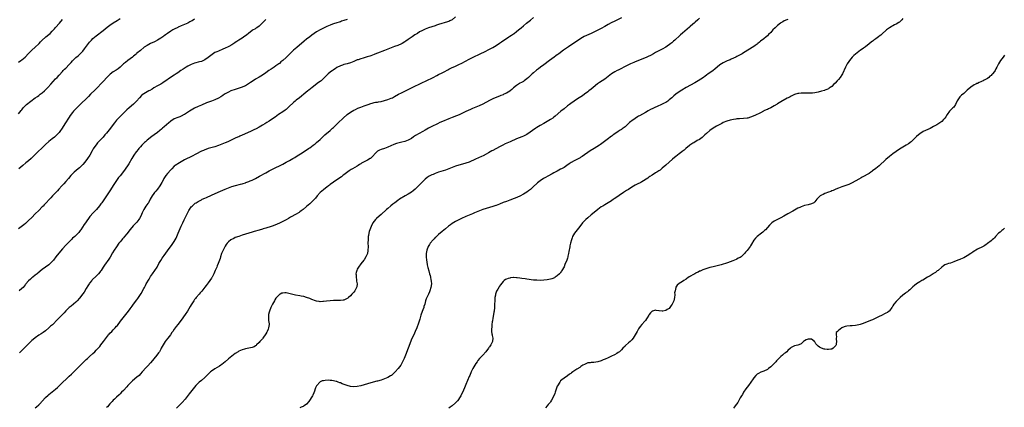
# Model space of a CAD drawing. Units: inches. Extents: x 2511000 to 2514000, y 1548000 to 1551000.
# Drawn here: x 2511342 to 2511923, y 1550386 to 1550615 of the extents above; entities that cross this region are included whole.
import ezdxf

# ---------------------------------------------------------------- set-up
doc = ezdxf.new("R2010")
doc.units = ezdxf.units.IN
doc.header["$MEASUREMENT"] = 0
doc.layers.add('LD25111548_10ft', color=62, linetype='Continuous')

msp = doc.modelspace()

# ---------------------------------------------------------------- linework, layer by layer
at = {"layer": 'LD25111548_10ft'}
for points, elevation in [([(2511341, 1550559.57), (2511342.6, 1550561.4), (2511343, 1550561.87), (2511343.89, 1550563), (2511345.87, 1550565), (2511346.49, 1550565.51), (2511347.62, 1550566.38), (2511348.41, 1550567), (2511351, 1550568.92), (2511352.21, 1550569.79), (2511353, 1550570.39), (2511353.37, 1550570.63), (2511353.86, 1550571), (2511355, 1550571.88), (2511356.37, 1550573), (2511356.7, 1550573.3), (2511357, 1550573.59), (2511358.38, 1550575), (2511360.17, 1550577), (2511361.5, 1550578.5), (2511363, 1550580.16), (2511363.8, 1550581), (2511365, 1550582.29), (2511367, 1550584.5), (2511367.43, 1550585), (2511368.2, 1550585.8), (2511369, 1550586.54), (2511371, 1550588.53), (2511371.46, 1550589), (2511372.2, 1550589.8), (2511373, 1550590.7), (2511375, 1550592.76), (2511376.21, 1550593.79), (2511377, 1550594.53), (2511377.26, 1550594.74), (2511379, 1550596.54), (2511380.08, 1550597.92), (2511382.34, 1550601), (2511383, 1550601.8), (2511384.08, 1550603), (2511385, 1550603.9), (2511387, 1550605.62), (2511391, 1550608.7), (2511392.26, 1550609.74), (2511393.38, 1550610.62), (2511395, 1550611.83), (2511397, 1550613.2), (2511399.32, 1550614.68), (2511401, 1550615.69)], 6790), ([(2511599, 1550616.68), (2511597, 1550615.04), (2511595.64, 1550614.36), (2511595, 1550614.1), (2511594.2, 1550613.8), (2511589, 1550612.19), (2511587.77, 1550611.77), (2511587, 1550611.53), (2511583, 1550610.22), (2511581, 1550609.47), (2511579, 1550608.49), (2511577.81, 1550607.81), (2511576.44, 1550607), (2511575, 1550606.08), (2511573.39, 1550605), (2511571, 1550603.31), (2511569.63, 1550602.37), (2511569, 1550601.92), (2511567.49, 1550601), (2511567, 1550600.72), (2511565, 1550599.92), (2511563, 1550599.21), (2511561, 1550598.41), (2511559, 1550597.58), (2511557, 1550596.81), (2511553, 1550595.33), (2511551.33, 1550594.67), (2511551, 1550594.56), (2511549.9, 1550594.1), (2511549, 1550593.82), (2511548.42, 1550593.58), (2511546.89, 1550593.11), (2511544.39, 1550592.39), (2511543, 1550592), (2511541.44, 1550591.44), (2511541, 1550591.3), (2511539.4, 1550590.6), (2511539, 1550590.4), (2511537.99, 1550590.01), (2511537, 1550589.61), (2511535, 1550589.06), (2511533, 1550588.58), (2511532.3, 1550588.3), (2511531, 1550587.84), (2511529, 1550586.75), (2511527.97, 1550586.03), (2511527, 1550585.46), (2511526.74, 1550585.26), (2511526.33, 1550585), (2511525, 1550584.02), (2511523.72, 1550583), (2511523.34, 1550582.66), (2511523, 1550582.29), (2511521, 1550580.25), (2511519.64, 1550579), (2511519, 1550578.56), (2511518.1, 1550577.9), (2511514.36, 1550575), (2511512.5, 1550573.5), (2511511.85, 1550573), (2511509.46, 1550571), (2511508.13, 1550569.87), (2511506.94, 1550569), (2511505, 1550567.47), (2511504.37, 1550567), (2511503.65, 1550566.35), (2511503, 1550565.86), (2511501, 1550564.01), (2511500.01, 1550563), (2511499.49, 1550562.51), (2511499, 1550562.12), (2511498.4, 1550561.6), (2511497, 1550560.61), (2511494.54, 1550559), (2511492.48, 1550557.52), (2511491, 1550556.44), (2511489, 1550555.15), (2511487.64, 1550554.36), (2511487, 1550554.02), (2511486.37, 1550553.63), (2511485, 1550552.87), (2511483, 1550551.67), (2511481.31, 1550550.69), (2511480.01, 1550549.99), (2511477.95, 1550549), (2511473, 1550546.8), (2511471.72, 1550546.28), (2511471, 1550545.97), (2511470.3, 1550545.7), (2511468.9, 1550545.1), (2511467, 1550544.21), (2511465.41, 1550543.41), (2511464.55, 1550543), (2511463, 1550542.29), (2511461, 1550541.47), (2511459, 1550540.69), (2511457, 1550540.02), (2511453, 1550538.92), (2511451.58, 1550538.42), (2511451, 1550538.23), (2511450.15, 1550537.85), (2511449, 1550537.37), (2511445.74, 1550535.74), (2511443.46, 1550534.54), (2511439, 1550532.24), (2511437, 1550531.15), (2511435, 1550529.98), (2511434.41, 1550529.59), (2511433.6, 1550529), (2511433, 1550528.51), (2511431.48, 1550527), (2511431, 1550526.49), (2511429, 1550524.18), (2511428.07, 1550523), (2511427.61, 1550522.39), (2511426.81, 1550521.19), (2511426.37, 1550520.37), (2511425.59, 1550519), (2511424.5, 1550517), (2511423.09, 1550514.91), (2511422.14, 1550513.86), (2511421.41, 1550513), (2511421, 1550512.46), (2511419.96, 1550511), (2511418.85, 1550509), (2511417.69, 1550507), (2511417.42, 1550506.58), (2511416.31, 1550505), (2511415.01, 1550503), (2511414.05, 1550501), (2511413.23, 1550499), (2511412.44, 1550497.56), (2511412.17, 1550497), (2511411, 1550495.49), (2511410.56, 1550495), (2511409.74, 1550494.26), (2511409, 1550493.48), (2511408.75, 1550493.26), (2511407, 1550491.24), (2511405, 1550488.68), (2511403.63, 1550487), (2511403, 1550486.25), (2511402.45, 1550485.55), (2511401.96, 1550485), (2511401, 1550483.85), (2511400.33, 1550483), (2511398.88, 1550481), (2511397.59, 1550479), (2511396.61, 1550477.39), (2511395.13, 1550474.87), (2511394.35, 1550473.65), (2511391.81, 1550470.19), (2511391, 1550468.96), (2511389.77, 1550467), (2511389.45, 1550466.55), (2511389, 1550465.94), (2511388.27, 1550465), (2511387, 1550463.64), (2511384.64, 1550461.36), (2511384.3, 1550461), (2511383, 1550459.44), (2511382.68, 1550459), (2511382.03, 1550457.97), (2511381, 1550456.22), (2511379.76, 1550454.24), (2511379, 1550453.15), (2511377, 1550450.51), (2511375.67, 1550449), (2511375, 1550448.33), (2511373.5, 1550447), (2511372.1, 1550445.9), (2511371, 1550445), (2511369, 1550443.15), (2511367.98, 1550442.02), (2511367, 1550440.96), (2511365.07, 1550439), (2511364.02, 1550437.98), (2511361.06, 1550434.94), (2511360.03, 1550433.97), (2511359, 1550433.03), (2511357, 1550431.38), (2511355.58, 1550430.42), (2511354.37, 1550429.63), (2511353, 1550428.72), (2511351, 1550427.22), (2511349.78, 1550426.22), (2511349, 1550425.54), (2511347, 1550423.67), (2511345, 1550421.7), (2511344.33, 1550421), (2511343, 1550419.69), (2511341.66, 1550418.34)], 6750), ([(2511351, 1550385.88), (2511351.62, 1550386.38), (2511353, 1550387.55), (2511354.4, 1550389), (2511354.68, 1550389.32), (2511355, 1550389.71), (2511357, 1550391.97), (2511358.59, 1550393.41), (2511359, 1550393.73), (2511361, 1550395.22), (2511363, 1550396.82), (2511364.13, 1550397.87), (2511367.24, 1550401), (2511369.19, 1550402.81), (2511371, 1550404.47), (2511372.3, 1550405.7), (2511377.29, 1550410.71), (2511379, 1550412.4), (2511381, 1550414.33), (2511381.7, 1550415), (2511383, 1550416.12), (2511385, 1550417.88), (2511386.16, 1550419), (2511387, 1550419.87), (2511388.04, 1550421), (2511389, 1550422.1), (2511389.75, 1550423), (2511391.29, 1550425), (2511393, 1550427.46), (2511394.2, 1550429), (2511394.57, 1550429.43), (2511395, 1550429.87), (2511396.13, 1550431), (2511397, 1550431.83), (2511398.11, 1550433), (2511399, 1550433.99), (2511399.45, 1550434.55), (2511401.33, 1550437), (2511402.03, 1550437.97), (2511402.89, 1550439), (2511404.49, 1550441), (2511406.06, 1550443), (2511407, 1550444.25), (2511407.55, 1550445), (2511408.14, 1550445.86), (2511409.02, 1550447.02), (2511411, 1550449.71), (2511411.51, 1550450.49), (2511411.87, 1550451), (2511413, 1550452.71), (2511413.42, 1550453.42), (2511415, 1550456.28), (2511415.38, 1550457), (2511415.93, 1550458.07), (2511416.47, 1550459), (2511418.1, 1550461.9), (2511419, 1550463.36), (2511420.12, 1550465), (2511421.58, 1550467), (2511422.81, 1550469), (2511423.87, 1550471), (2511425, 1550472.94), (2511425.81, 1550474.19), (2511427, 1550475.89), (2511429, 1550478.64), (2511431.78, 1550482.22), (2511433, 1550484.06), (2511434.03, 1550485.97), (2511434.51, 1550487), (2511435.37, 1550489), (2511437.11, 1550493.11), (2511437.98, 1550495), (2511438.88, 1550496.88), (2511439.63, 1550498.37), (2511441, 1550501.21), (2511441.63, 1550502.37), (2511442.02, 1550503), (2511443, 1550504.45), (2511443.51, 1550505), (2511444.28, 1550505.72), (2511445, 1550506.35), (2511445.37, 1550506.63), (2511445.9, 1550507), (2511447, 1550507.7), (2511449, 1550508.75), (2511449.54, 1550509), (2511451, 1550509.61), (2511451.96, 1550510.04), (2511455, 1550511.49), (2511458.83, 1550513.17), (2511461.56, 1550514.44), (2511463, 1550515.06), (2511465, 1550515.82), (2511467, 1550516.47), (2511469.05, 1550517.05), (2511472.11, 1550517.89), (2511473, 1550518.15), (2511473.63, 1550518.37), (2511475, 1550518.75), (2511475.17, 1550518.83), (2511477, 1550519.48), (2511477.81, 1550519.81), (2511479, 1550520.35), (2511481, 1550521.32), (2511483.38, 1550522.62), (2511487, 1550524.66), (2511489, 1550525.75), (2511491, 1550526.8), (2511493, 1550527.8), (2511495, 1550528.77), (2511497, 1550529.77), (2511499.09, 1550530.91), (2511501, 1550532), (2511502.88, 1550533), (2511504.23, 1550533.77), (2511505, 1550534.24), (2511509, 1550536.88), (2511512.3, 1550539), (2511513, 1550539.48), (2511515, 1550540.92), (2511516.18, 1550541.82), (2511517, 1550542.52), (2511519, 1550544.31), (2511519.71, 1550545), (2511521.9, 1550547), (2511525, 1550549.68), (2511526.47, 1550551), (2511527, 1550551.5), (2511528.53, 1550553), (2511529.76, 1550554.24), (2511532.72, 1550557), (2511534.98, 1550559), (2511537, 1550560.41), (2511539, 1550561.6), (2511539.9, 1550562.1), (2511541.24, 1550562.76), (2511543, 1550563.5), (2511545, 1550564.21), (2511547.38, 1550565), (2511549, 1550565.58), (2511549.75, 1550565.75), (2511551, 1550566.1), (2511551.73, 1550566.27), (2511553, 1550566.43), (2511553.46, 1550566.54), (2511555, 1550566.79), (2511557, 1550567.32), (2511559, 1550567.95), (2511561, 1550568.67), (2511561.73, 1550569), (2511563, 1550569.62), (2511565.35, 1550571), (2511567, 1550571.89), (2511571, 1550573.85), (2511575, 1550575.85), (2511577.46, 1550577), (2511579, 1550577.75), (2511581.7, 1550579), (2511585.71, 1550581), (2511587.88, 1550582.12), (2511589, 1550582.63), (2511591, 1550583.6), (2511592.33, 1550584.33), (2511594.46, 1550585.54), (2511595, 1550585.8), (2511597, 1550586.76), (2511597.59, 1550587), (2511599, 1550587.62), (2511600.2, 1550588.2), (2511601, 1550588.56), (2511602.62, 1550589.38), (2511607, 1550591.75), (2511609, 1550592.8), (2511611, 1550593.74), (2511611.87, 1550594.13), (2511613.57, 1550595), (2511616.38, 1550596.38), (2511618.56, 1550597.44), (2511621, 1550598.69), (2511623, 1550599.82), (2511625, 1550601.16), (2511626.05, 1550601.95), (2511627.48, 1550603), (2511629, 1550604.01), (2511630.52, 1550605), (2511631, 1550605.28), (2511632.06, 1550605.94), (2511633.28, 1550606.72), (2511633.67, 1550607), (2511635, 1550608.03), (2511636.21, 1550609), (2511637, 1550609.72), (2511637.69, 1550610.31), (2511639, 1550611.49), (2511640.8, 1550613), (2511643.16, 1550614.84), (2511645, 1550616.43)], 6740), ([(2511697, 1550616.27), (2511693, 1550614.3), (2511690.83, 1550613.17), (2511689, 1550612.16), (2511687.02, 1550611.02), (2511685, 1550609.88), (2511683, 1550608.83), (2511681, 1550607.81), (2511679.11, 1550606.89), (2511674.95, 1550605.05), (2511673, 1550603.95), (2511671.57, 1550603), (2511668.87, 1550601.13), (2511665.69, 1550599), (2511662.78, 1550597), (2511659.97, 1550595), (2511659.42, 1550594.58), (2511659, 1550594.3), (2511658.26, 1550593.74), (2511657.18, 1550593), (2511654.43, 1550591), (2511651, 1550588.35), (2511649.19, 1550587), (2511647.92, 1550586.08), (2511646.78, 1550585.22), (2511645, 1550583.73), (2511644.24, 1550583), (2511643.59, 1550582.41), (2511642.56, 1550581.44), (2511642.14, 1550581), (2511641, 1550580.06), (2511639.57, 1550579), (2511639, 1550578.63), (2511637.94, 1550578.06), (2511637, 1550577.5), (2511636.67, 1550577.33), (2511635, 1550576.26), (2511633.19, 1550574.81), (2511633, 1550574.62), (2511632.11, 1550573.89), (2511631.16, 1550573), (2511631, 1550572.87), (2511629, 1550571.68), (2511627.54, 1550571), (2511627, 1550570.78), (2511625.71, 1550570.29), (2511625, 1550569.98), (2511624.29, 1550569.71), (2511621, 1550568.26), (2511619, 1550567.28), (2511615, 1550565.15), (2511613, 1550564.2), (2511611, 1550563.39), (2511609, 1550562.6), (2511607.88, 1550562.12), (2511606.49, 1550561.51), (2511605, 1550560.78), (2511603, 1550559.84), (2511601.03, 1550558.97), (2511599.61, 1550558.39), (2511597, 1550557.39), (2511595, 1550556.59), (2511591.28, 1550555), (2511589.7, 1550554.3), (2511588.34, 1550553.66), (2511585, 1550552.03), (2511583, 1550550.97), (2511581, 1550549.82), (2511579.68, 1550549), (2511575.4, 1550546.6), (2511574.17, 1550545.83), (2511572.97, 1550545), (2511571, 1550543.88), (2511569, 1550543.16), (2511567.22, 1550542.78), (2511566.6, 1550542.6), (2511565, 1550542.23), (2511564.05, 1550541.95), (2511562.6, 1550541.4), (2511559, 1550539.77), (2511557, 1550539.02), (2511555, 1550538.37), (2511554.04, 1550537.96), (2511553, 1550537.4), (2511552.75, 1550537.25), (2511551, 1550535.43), (2511550.68, 1550535), (2511549, 1550533.34), (2511548.81, 1550533.19), (2511548.54, 1550533), (2511547, 1550532.16), (2511545.38, 1550531.38), (2511545, 1550531.21), (2511543.58, 1550530.42), (2511543, 1550529.99), (2511542.39, 1550529.61), (2511541.58, 1550529), (2511541, 1550528.6), (2511538.17, 1550527), (2511537.41, 1550526.59), (2511536.18, 1550525.82), (2511533, 1550523.36), (2511532.51, 1550523), (2511531.64, 1550522.36), (2511529, 1550520.58), (2511525, 1550517.66), (2511524.6, 1550517.4), (2511524.03, 1550517), (2511523, 1550516.22), (2511521.19, 1550514.81), (2511521, 1550514.63), (2511520.11, 1550513.89), (2511519.17, 1550513), (2511517.34, 1550511), (2511516.31, 1550509.69), (2511515, 1550508.25), (2511513, 1550506.4), (2511511, 1550504.69), (2511508.97, 1550503), (2511507.86, 1550502.14), (2511507, 1550501.52), (2511506.71, 1550501.29), (2511506.27, 1550501), (2511505, 1550500.22), (2511501.65, 1550498.35), (2511500.35, 1550497.65), (2511499, 1550496.87), (2511497, 1550495.85), (2511495, 1550494.94), (2511492.27, 1550493.73), (2511490.85, 1550493.15), (2511489, 1550492.47), (2511488.28, 1550492.28), (2511487, 1550491.86), (2511485.49, 1550491.49), (2511485, 1550491.34), (2511483, 1550490.84), (2511480.05, 1550489.95), (2511479, 1550489.58), (2511477, 1550488.97), (2511475, 1550488.39), (2511473, 1550487.79), (2511471, 1550487.12), (2511469, 1550486.35), (2511468.06, 1550485.94), (2511466.76, 1550485.24), (2511466.44, 1550485), (2511465, 1550483.9), (2511464.19, 1550483), (2511463.68, 1550482.32), (2511463, 1550481.33), (2511462.8, 1550481), (2511462.57, 1550480.57), (2511461.78, 1550479), (2511460.96, 1550477), (2511460.31, 1550475), (2511460, 1550474), (2511459.65, 1550473), (2511458.91, 1550471), (2511458.31, 1550469.69), (2511458.04, 1550469), (2511457.1, 1550466.9), (2511456.29, 1550465), (2511455.39, 1550463), (2511455.26, 1550462.74), (2511455, 1550462.32), (2511454.08, 1550461), (2511453, 1550459.64), (2511451.87, 1550458.13), (2511451, 1550457.03), (2511449.25, 1550454.75), (2511449, 1550454.48), (2511448.34, 1550453.66), (2511447.69, 1550453), (2511445.91, 1550451), (2511445.51, 1550450.49), (2511445, 1550449.78), (2511444.47, 1550449), (2511443, 1550446.67), (2511442.38, 1550445.62), (2511440.78, 1550443), (2511439.45, 1550441), (2511437, 1550437.59), (2511435, 1550434.96), (2511434.13, 1550433.87), (2511433.49, 1550433), (2511433, 1550432.26), (2511432.06, 1550431), (2511431.62, 1550430.38), (2511430.68, 1550429), (2511429.22, 1550427), (2511428.24, 1550425.76), (2511427.7, 1550425), (2511427, 1550423.97), (2511426.39, 1550423), (2511425.9, 1550422.1), (2511425.32, 1550421), (2511425, 1550420.48), (2511424.19, 1550419), (2511423.7, 1550418.3), (2511422.75, 1550417), (2511421, 1550414.83), (2511420.16, 1550413.84), (2511419, 1550412.5), (2511417.33, 1550410.67), (2511416.35, 1550409.65), (2511414.06, 1550407), (2511413, 1550405.82), (2511412.19, 1550405), (2511411, 1550403.92), (2511408.29, 1550401.71), (2511407.53, 1550401), (2511407, 1550400.49), (2511405.64, 1550399), (2511405, 1550398.28), (2511403, 1550396.12), (2511401.83, 1550395), (2511401, 1550394.15), (2511400.4, 1550393.6), (2511399, 1550392.18), (2511397.76, 1550391), (2511397, 1550390.3), (2511396.34, 1550389.66), (2511395, 1550388.27), (2511393.5, 1550386.5), (2511393, 1550385.99)], 6730), ([(2511743, 1550616.06), (2511741.92, 1550615), (2511740.41, 1550613.59), (2511739.74, 1550613), (2511739, 1550612.39), (2511737.41, 1550611), (2511737, 1550610.67), (2511733, 1550607.14), (2511731.84, 1550606.16), (2511731, 1550605.42), (2511730.77, 1550605.23), (2511729, 1550603.6), (2511728.43, 1550603), (2511727.67, 1550602.33), (2511727, 1550601.8), (2511726.58, 1550601.42), (2511726.05, 1550601), (2511723, 1550598.82), (2511721, 1550597.6), (2511720.57, 1550597.43), (2511719.67, 1550597), (2511718.26, 1550596.26), (2511717, 1550595.64), (2511715.87, 1550595), (2511713.98, 1550594.02), (2511712.63, 1550593.37), (2511711.81, 1550593), (2511705.54, 1550590.46), (2511705, 1550590.23), (2511704.12, 1550589.88), (2511702.16, 1550589), (2511701, 1550588.44), (2511699, 1550587.43), (2511696.1, 1550585.9), (2511695, 1550585.35), (2511694.32, 1550585), (2511693, 1550584.29), (2511691, 1550583.09), (2511689, 1550581.6), (2511687, 1550580.02), (2511685.51, 1550579), (2511683.98, 1550578.02), (2511682.81, 1550577.19), (2511680.14, 1550575), (2511679, 1550574.04), (2511677.71, 1550573), (2511677, 1550572.43), (2511675.07, 1550571), (2511673.83, 1550570.17), (2511673, 1550569.59), (2511671, 1550568.26), (2511669.05, 1550567), (2511667, 1550565.62), (2511666.15, 1550565), (2511665, 1550564.14), (2511663, 1550562.52), (2511661.16, 1550561), (2511657.87, 1550558.13), (2511656.76, 1550557.24), (2511656.43, 1550557), (2511655, 1550556.08), (2511653.14, 1550555), (2511651, 1550553.79), (2511649, 1550552.62), (2511647, 1550551.38), (2511646.41, 1550551), (2511644.38, 1550549.62), (2511643, 1550548.61), (2511641, 1550547.27), (2511639.52, 1550546.48), (2511639, 1550546.24), (2511638.13, 1550545.87), (2511635, 1550544.63), (2511631.21, 1550543), (2511628.28, 1550541.72), (2511626.81, 1550541), (2511625, 1550539.99), (2511621, 1550537.86), (2511620.46, 1550537.54), (2511618.41, 1550536.41), (2511617, 1550535.6), (2511615.3, 1550534.7), (2511614.28, 1550534.28), (2511612.53, 1550533.47), (2511610.7, 1550532.7), (2511607, 1550531.01), (2511605, 1550530.25), (2511603, 1550529.65), (2511601, 1550529.1), (2511599, 1550528.49), (2511597, 1550527.76), (2511595, 1550526.98), (2511593, 1550526.27), (2511589, 1550524.95), (2511587, 1550524.25), (2511585.72, 1550523.72), (2511585, 1550523.44), (2511583.4, 1550522.6), (2511582.2, 1550521.8), (2511581, 1550520.81), (2511579.12, 1550519), (2511577, 1550516.69), (2511575.11, 1550514.89), (2511573.99, 1550514.01), (2511573, 1550513.29), (2511571, 1550511.99), (2511569.29, 1550511), (2511565.99, 1550509), (2511565, 1550508.33), (2511563.1, 1550507), (2511561.92, 1550506.08), (2511560.81, 1550505.19), (2511559, 1550503.64), (2511558.29, 1550503), (2511555, 1550499.94), (2511553.92, 1550499), (2511552.41, 1550497.59), (2511551.8, 1550497), (2511551, 1550496.03), (2511550.23, 1550495), (2511549.18, 1550493), (2511548.45, 1550491), (2511548.11, 1550489.89), (2511547.88, 1550489), (2511547.65, 1550487.65), (2511547.52, 1550487), (2511547.35, 1550485), (2511547.31, 1550483.31), (2511547.33, 1550481), (2511547.28, 1550479), (2511547.25, 1550478.75), (2511546.95, 1550477), (2511546.08, 1550475), (2511545, 1550473.24), (2511544.83, 1550473), (2511543.14, 1550470.86), (2511541.75, 1550469), (2511541, 1550467.67), (2511540.69, 1550467), (2511540.33, 1550465.68), (2511540.24, 1550465), (2511540.29, 1550464.29), (2511540.3, 1550463), (2511540.57, 1550461.43), (2511540.63, 1550461), (2511540.62, 1550460.62), (2511540.88, 1550459), (2511540.7, 1550457.3), (2511540.61, 1550457), (2511540.14, 1550456.14), (2511539.57, 1550455), (2511539, 1550454.23), (2511538.39, 1550453.61), (2511537.86, 1550453), (2511537, 1550452.07), (2511535.78, 1550451), (2511535.35, 1550450.65), (2511535, 1550450.34), (2511533, 1550449.43), (2511532.62, 1550449.38), (2511531, 1550449.22), (2511529.21, 1550449.21), (2511527, 1550449.15), (2511525, 1550449.05), (2511522.88, 1550448.88), (2511521, 1550448.63), (2511520.63, 1550448.63), (2511519, 1550448.49), (2511518.58, 1550448.58), (2511517, 1550448.77), (2511516.34, 1550449), (2511514.12, 1550449.88), (2511513, 1550450.37), (2511511.05, 1550451.05), (2511509.49, 1550451.49), (2511507.84, 1550451.84), (2511507, 1550451.98), (2511504.47, 1550452.47), (2511500.6, 1550453.4), (2511499, 1550453.66), (2511498.29, 1550453.71), (2511497, 1550453.61), (2511496.51, 1550453.49), (2511495.52, 1550453), (2511495, 1550452.72), (2511493.2, 1550450.8), (2511493, 1550450.54), (2511492.38, 1550449.62), (2511492.05, 1550449), (2511490.93, 1550447), (2511490.01, 1550445), (2511489.22, 1550443), (2511489, 1550442.25), (2511488.67, 1550441), (2511488.52, 1550439), (2511488.69, 1550437.31), (2511488.77, 1550436.77), (2511488.9, 1550435), (2511488.6, 1550433), (2511488.32, 1550432.31), (2511487.81, 1550431), (2511487.55, 1550430.45), (2511487, 1550429.52), (2511485.24, 1550427), (2511485, 1550426.68), (2511484.19, 1550425.81), (2511483.57, 1550425), (2511483, 1550424.35), (2511481.6, 1550423), (2511481.28, 1550422.72), (2511481, 1550422.48), (2511480.08, 1550421.92), (2511479, 1550421.45), (2511476.99, 1550420.99), (2511475, 1550420.67), (2511474.52, 1550420.52), (2511473, 1550420.14), (2511471, 1550419.22), (2511470.67, 1550419), (2511469, 1550417.88), (2511467, 1550416.33), (2511465, 1550414.7), (2511463, 1550412.98), (2511461, 1550411.34), (2511460.53, 1550411), (2511459.62, 1550410.38), (2511458.37, 1550409.63), (2511457, 1550408.87), (2511455, 1550407.57), (2511454.37, 1550407), (2511453, 1550405.73), (2511452.31, 1550405), (2511451, 1550403.72), (2511449, 1550402), (2511447.73, 1550401), (2511447, 1550400.31), (2511445.74, 1550399), (2511445, 1550398.11), (2511442.57, 1550395), (2511441.86, 1550394.14), (2511439.4, 1550391), (2511437.66, 1550389), (2511437, 1550388.3), (2511435, 1550386.41), (2511434.27, 1550385.73)], 6720), ([(2511863, 1550615.74), (2511862.35, 1550615), (2511861, 1550613.67), (2511860.65, 1550613.35), (2511859, 1550612.5), (2511858.02, 1550612.02), (2511857, 1550611.46), (2511856.26, 1550611), (2511855.5, 1550610.5), (2511855, 1550610.2), (2511853.36, 1550609), (2511853, 1550608.7), (2511851.04, 1550607), (2511850.01, 1550605.99), (2511849, 1550605.3), (2511848.84, 1550605.16), (2511848.58, 1550605), (2511847, 1550603.81), (2511845.86, 1550603), (2511845.39, 1550602.61), (2511845, 1550602.42), (2511843.31, 1550601), (2511843, 1550600.76), (2511841, 1550599.04), (2511839.76, 1550598.24), (2511839, 1550597.72), (2511837.89, 1550597), (2511837, 1550596.38), (2511835, 1550594.81), (2511834.06, 1550593.94), (2511833, 1550592.88), (2511831.5, 1550591), (2511831, 1550590.32), (2511830.15, 1550589), (2511829.06, 1550587), (2511827.25, 1550583), (2511827, 1550582.53), (2511825.96, 1550581), (2511825, 1550579.74), (2511824.27, 1550579), (2511823, 1550577.63), (2511822.29, 1550577), (2511821, 1550575.71), (2511820.02, 1550575), (2511819.44, 1550574.56), (2511819, 1550574.29), (2511818.14, 1550573.86), (2511817, 1550573.41), (2511816.69, 1550573.31), (2511815, 1550572.83), (2511813, 1550572.32), (2511811, 1550571.89), (2511809.73, 1550571.73), (2511809, 1550571.66), (2511807.63, 1550571.63), (2511805, 1550571.67), (2511803.67, 1550571.67), (2511803, 1550571.63), (2511801.5, 1550571.5), (2511801, 1550571.41), (2511799, 1550570.92), (2511797.77, 1550570.23), (2511797, 1550569.97), (2511796.43, 1550569.57), (2511795.22, 1550569), (2511794.76, 1550568.76), (2511791, 1550566.65), (2511789, 1550565.4), (2511788.76, 1550565.23), (2511787, 1550564.17), (2511785, 1550563.09), (2511783.58, 1550562.42), (2511783, 1550562.12), (2511782.22, 1550561.78), (2511781, 1550561.16), (2511780.65, 1550561), (2511779, 1550560.16), (2511775.53, 1550558.47), (2511773, 1550557.46), (2511771.4, 1550557), (2511771, 1550556.9), (2511769, 1550556.63), (2511766.51, 1550556.51), (2511765, 1550556.45), (2511764.35, 1550556.35), (2511763, 1550556.2), (2511761.96, 1550555.96), (2511761, 1550555.77), (2511759, 1550555.17), (2511758.55, 1550555), (2511757.47, 1550554.53), (2511757, 1550554.3), (2511756.18, 1550553.82), (2511755, 1550553.23), (2511754.86, 1550553.14), (2511753, 1550552.13), (2511751, 1550551.02), (2511749, 1550549.57), (2511747, 1550547.81), (2511746.13, 1550547), (2511745.57, 1550546.43), (2511744.5, 1550545.5), (2511743, 1550544.4), (2511741.64, 1550543.64), (2511739.57, 1550542.43), (2511739, 1550542.13), (2511737.32, 1550541), (2511737, 1550540.77), (2511734.88, 1550539), (2511733.89, 1550538.11), (2511732.82, 1550537.18), (2511732.56, 1550537), (2511731, 1550535.78), (2511729.91, 1550535), (2511729, 1550534.31), (2511728.29, 1550533.71), (2511727, 1550532.68), (2511725, 1550530.98), (2511723, 1550529.23), (2511721, 1550527.4), (2511719.7, 1550526.3), (2511719, 1550525.79), (2511717.77, 1550525), (2511717, 1550524.53), (2511715, 1550523.34), (2511713.61, 1550522.39), (2511713, 1550522.02), (2511712.44, 1550521.56), (2511709, 1550519.38), (2511708.29, 1550519), (2511707.47, 1550518.53), (2511707, 1550518.31), (2511706.15, 1550517.85), (2511705, 1550517.29), (2511703, 1550516.15), (2511701, 1550514.88), (2511699.88, 1550514.12), (2511698.15, 1550513), (2511693, 1550509.47), (2511692.29, 1550509), (2511691, 1550508.11), (2511689, 1550506.81), (2511687, 1550505.63), (2511686.59, 1550505.41), (2511685.86, 1550505), (2511685, 1550504.48), (2511682.96, 1550503), (2511680.83, 1550501.17), (2511679, 1550499.73), (2511677, 1550498.1), (2511675.82, 1550497), (2511675, 1550496.21), (2511673.91, 1550495), (2511672.25, 1550493), (2511670.72, 1550491), (2511669.27, 1550489), (2511668.09, 1550487), (2511667.74, 1550486.26), (2511667.34, 1550485), (2511666.8, 1550483), (2511666.45, 1550481.55), (2511666.34, 1550481), (2511665.86, 1550478.14), (2511665.69, 1550477), (2511665.32, 1550475.32), (2511665.25, 1550475), (2511665, 1550474.16), (2511664.59, 1550473), (2511663.56, 1550470.44), (2511663, 1550469.19), (2511661.73, 1550467), (2511661.48, 1550466.52), (2511661, 1550465.82), (2511660.65, 1550465.35), (2511660.34, 1550465), (2511659, 1550463.76), (2511657.87, 1550463), (2511657.31, 1550462.69), (2511655.89, 1550462.11), (2511655, 1550461.83), (2511653, 1550461.37), (2511651, 1550461.14), (2511648.93, 1550461.07), (2511647, 1550461.14), (2511645, 1550461.32), (2511641, 1550461.82), (2511640.04, 1550461.96), (2511638.18, 1550462.18), (2511637, 1550462.38), (2511635.39, 1550462.61), (2511635, 1550462.65), (2511633.27, 1550462.73), (2511633, 1550462.72), (2511631.44, 1550462.56), (2511631, 1550462.48), (2511630.14, 1550462.14), (2511629, 1550461.79), (2511628.47, 1550461.53), (2511627.77, 1550461), (2511627, 1550460.36), (2511625.48, 1550458.52), (2511625, 1550457.74), (2511624.7, 1550457.3), (2511623.98, 1550455.98), (2511623.25, 1550454.75), (2511623, 1550454.1), (2511622.53, 1550453), (2511622.47, 1550452.47), (2511622.14, 1550451), (2511622.09, 1550449.91), (2511622.09, 1550449), (2511622.07, 1550447), (2511621.99, 1550445.99), (2511621.94, 1550445), (2511621.72, 1550443), (2511621.62, 1550442.38), (2511621.44, 1550441), (2511621, 1550438.79), (2511620.72, 1550437.28), (2511620.69, 1550436.69), (2511620.48, 1550435), (2511620.36, 1550433.64), (2511620.25, 1550432.25), (2511620.25, 1550431), (2511620.48, 1550429.52), (2511620.52, 1550429), (2511620.58, 1550428.58), (2511620.93, 1550427), (2511620.76, 1550425.24), (2511620.72, 1550425), (2511619.73, 1550423), (2511619, 1550421.91), (2511618.61, 1550421.39), (2511618.37, 1550421), (2511616.84, 1550419), (2511615, 1550416.94), (2511613.21, 1550415), (2511612.23, 1550413.77), (2511611.68, 1550413), (2511611, 1550412.05), (2511610.3, 1550411), (2511609.14, 1550409), (2511609, 1550408.72), (2511608.25, 1550407), (2511607.33, 1550405), (2511607, 1550404.31), (2511605.99, 1550402.01), (2511605, 1550399.6), (2511604.28, 1550397.72), (2511603.06, 1550394.94), (2511602.4, 1550393.6), (2511602.07, 1550393), (2511601, 1550391.19), (2511600.87, 1550391), (2511600.08, 1550389.92), (2511599, 1550388.77), (2511597, 1550387.07), (2511595.83, 1550386.17), (2511595, 1550385.62)], 6700), ([(2511487, 1550615.18), (2511483, 1550611.24), (2511481.71, 1550610.29), (2511481, 1550609.83), (2511480.49, 1550609.51), (2511479.58, 1550609), (2511479, 1550608.63), (2511476.79, 1550607), (2511475.83, 1550606.17), (2511475, 1550605.58), (2511474.68, 1550605.32), (2511473, 1550604.25), (2511471, 1550602.93), (2511469.85, 1550602.15), (2511469, 1550601.53), (2511468.66, 1550601.34), (2511467, 1550600.24), (2511465.27, 1550599.27), (2511464.75, 1550599), (2511463, 1550598.21), (2511461.62, 1550597.62), (2511459, 1550596.58), (2511458.17, 1550596.17), (2511457, 1550595.63), (2511455.39, 1550594.61), (2511453, 1550592.81), (2511451, 1550591.41), (2511450.19, 1550591), (2511449, 1550590.47), (2511447.88, 1550590.12), (2511447, 1550589.96), (2511445.64, 1550589.64), (2511445, 1550589.44), (2511443.9, 1550589), (2511443, 1550588.61), (2511441, 1550587.53), (2511440.09, 1550587), (2511438.16, 1550585.84), (2511436.95, 1550585.05), (2511435, 1550583.7), (2511434.03, 1550583), (2511433, 1550582.28), (2511430.86, 1550580.86), (2511427.38, 1550578.62), (2511427, 1550578.3), (2511426.21, 1550577.79), (2511425.02, 1550577), (2511423, 1550575.97), (2511421, 1550574.79), (2511419.93, 1550574.07), (2511418.66, 1550573.34), (2511418.01, 1550573), (2511417, 1550572.43), (2511415, 1550571.26), (2511414.62, 1550571), (2511413.73, 1550570.27), (2511412.39, 1550569), (2511410.68, 1550567), (2511409.92, 1550566.08), (2511409, 1550565.19), (2511408.91, 1550565.09), (2511406.44, 1550563), (2511405, 1550561.85), (2511403, 1550559.95), (2511401, 1550557.88), (2511399, 1550555.65), (2511397.79, 1550554.21), (2511396.91, 1550553.09), (2511395.39, 1550551), (2511393.83, 1550549), (2511393, 1550547.98), (2511392.08, 1550547), (2511391, 1550545.79), (2511390.19, 1550545), (2511388.36, 1550543), (2511387.73, 1550542.27), (2511386.85, 1550541.15), (2511386.21, 1550540.21), (2511385.2, 1550538.8), (2511384.46, 1550537.54), (2511383.1, 1550535), (2511381.77, 1550533), (2511380.25, 1550531), (2511379, 1550529.56), (2511378.46, 1550529), (2511377, 1550527.65), (2511376.2, 1550527), (2511373.92, 1550525), (2511373, 1550524.05), (2511372.05, 1550523), (2511370.63, 1550521.37), (2511369, 1550519.55), (2511367.78, 1550518.22), (2511366.71, 1550517), (2511364.89, 1550515), (2511364.02, 1550513.98), (2511363.04, 1550513), (2511361.2, 1550511), (2511360.16, 1550509.84), (2511359.34, 1550509), (2511357.25, 1550506.75), (2511357, 1550506.5), (2511356.28, 1550505.72), (2511355.53, 1550505), (2511355, 1550504.46), (2511353, 1550502.42), (2511351, 1550500.33), (2511349, 1550498.31), (2511347, 1550496.42), (2511345.22, 1550494.78), (2511344.16, 1550493.84), (2511341, 1550491.65)], 6770), ([(2511341, 1550589.94), (2511342.53, 1550591), (2511343, 1550591.36), (2511344.96, 1550593.04), (2511347, 1550595.06), (2511349, 1550597), (2511351, 1550598.86), (2511353, 1550600.8), (2511353.2, 1550601), (2511354.03, 1550601.97), (2511355.02, 1550602.98), (2511357, 1550604.77), (2511357.27, 1550605), (2511359, 1550606.32), (2511359.74, 1550607), (2511361, 1550608.25), (2511361.68, 1550609), (2511362.29, 1550609.71), (2511363, 1550610.45), (2511365.31, 1550613), (2511367, 1550615.12)], 6800), ([(2511445, 1550615.3), (2511443.51, 1550614.49), (2511443, 1550614.17), (2511442.23, 1550613.77), (2511441, 1550613.09), (2511439, 1550612.2), (2511437, 1550611.41), (2511435.32, 1550610.68), (2511435, 1550610.53), (2511433, 1550609.48), (2511432.18, 1550609), (2511431, 1550608.27), (2511429.07, 1550607), (2511427.83, 1550606.17), (2511427, 1550605.56), (2511426.66, 1550605.34), (2511426.21, 1550605), (2511425, 1550604.2), (2511423, 1550602.9), (2511421.73, 1550602.27), (2511421, 1550601.85), (2511420.39, 1550601.61), (2511419, 1550600.93), (2511417, 1550599.91), (2511415.25, 1550598.75), (2511413, 1550596.92), (2511411, 1550595.22), (2511410.75, 1550595), (2511409.8, 1550594.2), (2511409, 1550593.59), (2511408.31, 1550593), (2511405.66, 1550591), (2511404.13, 1550589.87), (2511403.03, 1550589), (2511401, 1550586.99), (2511399.92, 1550586.08), (2511398.73, 1550585.27), (2511397, 1550584.26), (2511395.14, 1550582.86), (2511394.14, 1550581.86), (2511390.29, 1550577.71), (2511387.34, 1550574.66), (2511386.34, 1550573.66), (2511383.64, 1550571), (2511382.32, 1550569.68), (2511381.61, 1550569), (2511381, 1550568.39), (2511378.19, 1550565.81), (2511377, 1550564.64), (2511374.24, 1550561.76), (2511373.59, 1550561), (2511373, 1550560.28), (2511371.59, 1550558.41), (2511371, 1550557.51), (2511368.5, 1550553.5), (2511366.9, 1550551), (2511365.43, 1550549), (2511365, 1550548.49), (2511363.64, 1550547), (2511363, 1550546.36), (2511362.26, 1550545.74), (2511361, 1550544.62), (2511359, 1550543.06), (2511357, 1550541.34), (2511356.66, 1550541), (2511355, 1550539.45), (2511352.43, 1550537), (2511351, 1550535.49), (2511349, 1550533.44), (2511348.51, 1550533), (2511347, 1550531.71), (2511345.47, 1550530.53), (2511343.57, 1550529), (2511341.3, 1550527)], 6780), ([(2511535, 1550615.17), (2511533, 1550614.55), (2511531.78, 1550614.22), (2511531, 1550613.88), (2511530.29, 1550613.71), (2511529, 1550613.19), (2511528.84, 1550613.16), (2511527, 1550612.59), (2511526.37, 1550612.37), (2511525, 1550611.94), (2511523, 1550611.02), (2511521, 1550610.05), (2511520.3, 1550609.7), (2511519, 1550609.02), (2511517, 1550607.89), (2511514.12, 1550605.88), (2511512.99, 1550605), (2511511, 1550603.54), (2511509.61, 1550602.39), (2511505.31, 1550598.69), (2511503.44, 1550597), (2511499, 1550592.83), (2511497, 1550590.98), (2511495.91, 1550590.09), (2511495, 1550589.29), (2511494.63, 1550589), (2511493, 1550587.8), (2511491.88, 1550587), (2511490.17, 1550585.83), (2511488.87, 1550585), (2511487, 1550583.73), (2511485, 1550582.4), (2511483, 1550581.14), (2511481, 1550579.93), (2511479, 1550578.61), (2511478.05, 1550577.95), (2511476.84, 1550577.16), (2511475, 1550576.1), (2511473.42, 1550575.42), (2511473, 1550575.22), (2511471.35, 1550574.65), (2511469, 1550573.94), (2511468.29, 1550573.71), (2511467, 1550573.26), (2511466.4, 1550573), (2511465, 1550572.35), (2511462.7, 1550571), (2511461.67, 1550570.33), (2511461, 1550569.86), (2511460.46, 1550569.54), (2511459, 1550568.71), (2511457, 1550567.82), (2511454.91, 1550567), (2511452.07, 1550565.93), (2511449, 1550564.67), (2511447, 1550563.8), (2511445, 1550562.81), (2511443, 1550561.67), (2511441.89, 1550561), (2511439, 1550559.13), (2511438.77, 1550559), (2511437, 1550558.12), (2511436.23, 1550557.77), (2511435, 1550557.39), (2511433, 1550556.52), (2511431, 1550555.22), (2511430.73, 1550555), (2511429.81, 1550554.19), (2511428.43, 1550553), (2511427, 1550551.72), (2511426.12, 1550551), (2511425.53, 1550550.47), (2511424.43, 1550549.57), (2511423, 1550548.45), (2511421.05, 1550547), (2511419.82, 1550546.18), (2511419, 1550545.51), (2511418.71, 1550545.29), (2511417, 1550543.89), (2511416.01, 1550543), (2511415.45, 1550542.55), (2511413.89, 1550541), (2511413, 1550540.03), (2511412.1, 1550539), (2511411.6, 1550538.4), (2511410.73, 1550537.27), (2511410.54, 1550537), (2511409.22, 1550535), (2511408.04, 1550533), (2511406.12, 1550529.88), (2511403.72, 1550526.28), (2511401, 1550522.89), (2511400.18, 1550521.82), (2511399, 1550520.18), (2511397, 1550517.19), (2511395.39, 1550514.61), (2511394.61, 1550513.39), (2511393, 1550511), (2511390.2, 1550507), (2511389.72, 1550506.28), (2511388.9, 1550505.1), (2511387.09, 1550502.91), (2511386.1, 1550501.9), (2511385, 1550500.89), (2511383.3, 1550499), (2511383.17, 1550498.83), (2511380.59, 1550495), (2511379.91, 1550494.09), (2511377.76, 1550491), (2511377.48, 1550490.52), (2511376.67, 1550489.33), (2511375, 1550487.7), (2511374.22, 1550487), (2511373, 1550485.99), (2511372.53, 1550485.47), (2511371, 1550483.94), (2511370.15, 1550483), (2511369.58, 1550482.42), (2511369, 1550481.84), (2511367, 1550479.7), (2511364.79, 1550477.21), (2511363.13, 1550475), (2511361.65, 1550473), (2511361, 1550472.2), (2511359.78, 1550471), (2511359.37, 1550470.63), (2511359, 1550470.32), (2511357.05, 1550469), (2511355, 1550467.5), (2511352.56, 1550465.44), (2511352.05, 1550465), (2511351, 1550464.13), (2511349.55, 1550463), (2511349, 1550462.54), (2511348.13, 1550461.87), (2511347, 1550460.76), (2511345.46, 1550459), (2511345.24, 1550458.76), (2511345, 1550458.45), (2511344.32, 1550457.68), (2511343.79, 1550457), (2511343, 1550456.23), (2511341.49, 1550455)], 6760), ([(2511795, 1550615.23), (2511794.51, 1550615), (2511793, 1550614.34), (2511792.14, 1550613.86), (2511791, 1550613.18), (2511790.76, 1550613), (2511789, 1550611.55), (2511788.37, 1550611), (2511787.68, 1550610.32), (2511786.26, 1550609), (2511785, 1550607.6), (2511783.74, 1550606.26), (2511783, 1550605.55), (2511782.38, 1550605), (2511781, 1550603.85), (2511779, 1550602.3), (2511778.29, 1550601.71), (2511777.35, 1550601), (2511777, 1550600.71), (2511775.9, 1550599.9), (2511775, 1550599.22), (2511769, 1550595.54), (2511768.08, 1550595), (2511766.09, 1550593.91), (2511765, 1550593.36), (2511764.34, 1550593), (2511763, 1550592.32), (2511761.68, 1550591.68), (2511761, 1550591.36), (2511759.31, 1550590.69), (2511758.16, 1550590.16), (2511757, 1550589.65), (2511755.95, 1550589), (2511755, 1550588.39), (2511752.05, 1550585.95), (2511751, 1550585.14), (2511749, 1550583.71), (2511748.06, 1550583), (2511747, 1550582.23), (2511746.31, 1550581.69), (2511745.4, 1550581), (2511742.16, 1550579), (2511740.12, 1550577.88), (2511735.1, 1550575), (2511732.53, 1550573.47), (2511731, 1550572.49), (2511729, 1550571.05), (2511727.86, 1550570.14), (2511726.61, 1550569), (2511725, 1550567.66), (2511724.18, 1550567), (2511723, 1550566.25), (2511722.19, 1550565.81), (2511721, 1550565.14), (2511717.56, 1550563.56), (2511717, 1550563.33), (2511715.39, 1550562.61), (2511714.04, 1550561.96), (2511712.72, 1550561.28), (2511711, 1550560.31), (2511707.64, 1550558.36), (2511707, 1550558.02), (2511706.38, 1550557.62), (2511705, 1550556.81), (2511703, 1550555.39), (2511702.49, 1550555), (2511701.68, 1550554.32), (2511700.63, 1550553.37), (2511700.26, 1550553), (2511699, 1550551.85), (2511697.4, 1550550.6), (2511697, 1550550.31), (2511696.2, 1550549.8), (2511694.98, 1550549), (2511693, 1550547.63), (2511692.1, 1550547), (2511691.47, 1550546.53), (2511691, 1550546.23), (2511690.29, 1550545.71), (2511689.22, 1550545), (2511684.56, 1550541.44), (2511683.9, 1550541), (2511680.7, 1550539), (2511678.4, 1550537.6), (2511677, 1550536.71), (2511675, 1550535.33), (2511673.64, 1550534.36), (2511673, 1550533.91), (2511672.45, 1550533.55), (2511671, 1550532.69), (2511669, 1550531.62), (2511667.31, 1550530.69), (2511666.07, 1550529.93), (2511664.73, 1550529), (2511663, 1550527.87), (2511661.54, 1550527), (2511661, 1550526.7), (2511659.88, 1550526.12), (2511659, 1550525.63), (2511658.58, 1550525.42), (2511657, 1550524.53), (2511655.98, 1550523.98), (2511653.37, 1550522.63), (2511652.08, 1550521.92), (2511650.8, 1550521.2), (2511649, 1550519.99), (2511647.36, 1550518.64), (2511647, 1550518.37), (2511645, 1550516.54), (2511643.16, 1550514.84), (2511642.03, 1550513.97), (2511641, 1550513.24), (2511639, 1550511.97), (2511637, 1550510.93), (2511634.24, 1550509.76), (2511633, 1550509.18), (2511632.55, 1550509), (2511631, 1550508.42), (2511630.13, 1550508.13), (2511629, 1550507.78), (2511627, 1550507.03), (2511625, 1550506.14), (2511623, 1550505.33), (2511622.76, 1550505.24), (2511621, 1550504.66), (2511617, 1550503.53), (2511615.1, 1550502.9), (2511612.23, 1550501.77), (2511610.25, 1550501), (2511609, 1550500.49), (2511607, 1550499.65), (2511605, 1550498.77), (2511602.43, 1550497.57), (2511601, 1550496.86), (2511599, 1550495.8), (2511597, 1550494.61), (2511596.04, 1550493.96), (2511594.91, 1550493.1), (2511593, 1550491.59), (2511591, 1550489.95), (2511589, 1550488.24), (2511587.31, 1550486.69), (2511587, 1550486.36), (2511586.31, 1550485.69), (2511585.72, 1550485), (2511584.07, 1550483), (2511583.64, 1550482.36), (2511582.9, 1550481.1), (2511582.12, 1550479), (2511581.7, 1550477), (2511581.61, 1550475), (2511581.81, 1550473), (2511581.98, 1550471.98), (2511582.3, 1550470.3), (2511582.69, 1550468.69), (2511583.23, 1550466.77), (2511583.7, 1550465), (2511583.93, 1550463.93), (2511584.17, 1550463), (2511584.48, 1550461.52), (2511584.55, 1550461), (2511584.56, 1550460.56), (2511584.7, 1550459), (2511584.47, 1550457), (2511583.86, 1550455), (2511583.57, 1550454.43), (2511582.96, 1550452.96), (2511582.04, 1550451), (2511581.73, 1550450.27), (2511581.34, 1550449), (2511580.82, 1550447), (2511580.37, 1550445.63), (2511580.22, 1550445), (2511579.77, 1550443.77), (2511578.79, 1550441.21), (2511578.56, 1550440.56), (2511578.05, 1550439), (2511577.84, 1550438.16), (2511577.5, 1550437), (2511577, 1550435.22), (2511576.41, 1550433.59), (2511576.16, 1550433), (2511575.25, 1550431), (2511574.29, 1550429), (2511573.28, 1550426.72), (2511570.99, 1550421.01), (2511569.45, 1550417), (2511568.64, 1550415), (2511568.12, 1550413.88), (2511567.75, 1550413), (2511566.66, 1550411), (2511565.97, 1550410.03), (2511565.18, 1550409), (2511563.38, 1550407), (2511562.18, 1550405.82), (2511561.19, 1550405), (2511561, 1550404.86), (2511560.7, 1550404.7), (2511559, 1550403.71), (2511557.1, 1550402.9), (2511555, 1550402.21), (2511553, 1550401.63), (2511552.48, 1550401.52), (2511549, 1550400.61), (2511547, 1550400.06), (2511543, 1550398.91), (2511541, 1550398.4), (2511539, 1550398.19), (2511537, 1550398.4), (2511534.98, 1550398.98), (2511532.07, 1550400.07), (2511531, 1550400.55), (2511530.65, 1550400.65), (2511529.79, 1550401), (2511529, 1550401.3), (2511528.57, 1550401.43), (2511527, 1550401.82), (2511526.04, 1550401.96), (2511525, 1550402.05), (2511523.91, 1550402.09), (2511521.99, 1550402.01), (2511521, 1550401.84), (2511520.32, 1550401.68), (2511519, 1550401.09), (2511518.88, 1550401), (2511517.07, 1550399), (2511517, 1550398.88), (2511516.4, 1550397.6), (2511516.16, 1550397), (2511515.74, 1550395.74), (2511515.34, 1550394.66), (2511514.73, 1550393.27), (2511514.58, 1550393), (2511513.72, 1550391.72), (2511513.16, 1550390.84), (2511512.33, 1550389.67), (2511511, 1550388.06), (2511509.67, 1550387), (2511509.26, 1550386.74), (2511509, 1550386.63), (2511507.85, 1550386.15), (2511507, 1550385.84)], 6710), ([(2511923, 1550594.04), (2511922.53, 1550593.47), (2511922.12, 1550593), (2511920.65, 1550591), (2511919.97, 1550590.03), (2511919.39, 1550589), (2511918.39, 1550587), (2511917.91, 1550586.09), (2511917.39, 1550585), (2511917, 1550584.43), (2511915.83, 1550583), (2511915.39, 1550582.61), (2511915, 1550582.15), (2511914.36, 1550581.64), (2511913.8, 1550581), (2511913, 1550580.43), (2511911.68, 1550579.68), (2511911, 1550579.32), (2511910.32, 1550579), (2511909.38, 1550578.62), (2511909, 1550578.37), (2511908, 1550578), (2511907, 1550577.46), (2511906.67, 1550577.33), (2511906.06, 1550577), (2511905, 1550576.51), (2511903, 1550575.13), (2511901, 1550573.39), (2511900.6, 1550573), (2511899, 1550571.53), (2511897.6, 1550570.4), (2511897, 1550569.86), (2511896.53, 1550569.47), (2511896.13, 1550569), (2511895, 1550567.07), (2511894.13, 1550565), (2511893, 1550563.5), (2511892.51, 1550563), (2511891, 1550561.56), (2511890.72, 1550561.28), (2511890.48, 1550561), (2511889.03, 1550559), (2511888.26, 1550557.74), (2511887.73, 1550557), (2511887, 1550556.03), (2511886, 1550555), (2511885.43, 1550554.57), (2511884.22, 1550553.78), (2511883, 1550553.06), (2511881, 1550551.91), (2511879, 1550550.86), (2511876.34, 1550549.66), (2511875.01, 1550549), (2511873, 1550547.68), (2511872.12, 1550547), (2511871, 1550545.99), (2511870.5, 1550545.5), (2511869.93, 1550545), (2511869, 1550544.08), (2511867.82, 1550543), (2511867.37, 1550542.63), (2511867, 1550542.36), (2511866.24, 1550541.76), (2511865, 1550541), (2511863, 1550539.86), (2511861, 1550538.64), (2511859, 1550537.25), (2511857, 1550535.78), (2511855, 1550534.24), (2511853, 1550532.58), (2511849, 1550528.79), (2511847, 1550527.23), (2511845, 1550525.72), (2511844.58, 1550525.42), (2511844.07, 1550525), (2511843, 1550524.28), (2511841.18, 1550523.18), (2511840.87, 1550523), (2511839, 1550522.03), (2511838.34, 1550521.66), (2511837, 1550520.96), (2511833, 1550518.74), (2511831, 1550517.81), (2511828.64, 1550517), (2511827, 1550516.39), (2511825.97, 1550515.97), (2511825, 1550515.61), (2511823.48, 1550515), (2511821.76, 1550514.24), (2511821, 1550513.93), (2511820.37, 1550513.63), (2511819, 1550513.15), (2511817, 1550512.4), (2511815.85, 1550511.85), (2511815, 1550511.48), (2511814.25, 1550511), (2511813, 1550509.84), (2511812.58, 1550509.42), (2511812.28, 1550509), (2511811, 1550507.54), (2511810.38, 1550507), (2511809, 1550506.28), (2511807, 1550505.71), (2511805, 1550505.26), (2511803, 1550504.61), (2511802.24, 1550504.24), (2511801, 1550503.66), (2511798.06, 1550502.06), (2511795, 1550500.33), (2511792.78, 1550499), (2511791, 1550498.03), (2511788.96, 1550497.04), (2511787, 1550496.01), (2511785.59, 1550495), (2511785.26, 1550494.74), (2511785, 1550494.5), (2511784.25, 1550493.75), (2511781.82, 1550491), (2511781.41, 1550490.59), (2511781, 1550490.22), (2511780.36, 1550489.64), (2511779.57, 1550489), (2511777, 1550487.07), (2511775.97, 1550486.03), (2511775, 1550484.78), (2511773.6, 1550482.4), (2511773, 1550481.54), (2511772.79, 1550481.21), (2511771.6, 1550479.6), (2511771, 1550478.76), (2511770.16, 1550477.84), (2511769.47, 1550477), (2511769, 1550476.48), (2511767.45, 1550475), (2511767, 1550474.65), (2511765.86, 1550474.14), (2511765, 1550473.63), (2511764.53, 1550473.47), (2511763.59, 1550473), (2511762.59, 1550472.59), (2511761, 1550471.97), (2511759.47, 1550471.47), (2511755.69, 1550470.31), (2511755, 1550470.06), (2511754.17, 1550469.83), (2511752.57, 1550469.43), (2511751, 1550469.14), (2511749, 1550468.62), (2511745, 1550467.24), (2511743.42, 1550466.58), (2511743, 1550466.48), (2511742.09, 1550465.91), (2511741, 1550465.52), (2511740.71, 1550465.29), (2511740.12, 1550465), (2511739, 1550464.37), (2511737.64, 1550463.64), (2511737, 1550463.27), (2511736.38, 1550463), (2511735, 1550461.9), (2511733.64, 1550461), (2511733, 1550460.51), (2511731, 1550459.18), (2511729.74, 1550458.26), (2511728.93, 1550457.07), (2511728.92, 1550457), (2511728.94, 1550456.94), (2511728.52, 1550455), (2511728.27, 1550453.73), (2511728.43, 1550453), (2511728.48, 1550452.48), (2511728.23, 1550451), (2511727.95, 1550450.05), (2511727.74, 1550449), (2511726.83, 1550447), (2511726.33, 1550446.33), (2511725.4, 1550445), (2511725, 1550444.57), (2511723.85, 1550443.85), (2511723, 1550443.29), (2511721.38, 1550443), (2511721.07, 1550442.93), (2511721, 1550442.91), (2511719.09, 1550443.09), (2511719, 1550443.14), (2511717.3, 1550443.3), (2511717, 1550443.48), (2511715.23, 1550443), (2511715.05, 1550442.95), (2511715, 1550442.91), (2511714.02, 1550441.98), (2511713.25, 1550441), (2511713, 1550440.66), (2511712.01, 1550439), (2511711.67, 1550438.33), (2511711, 1550437.42), (2511710.66, 1550437), (2511709, 1550435.05), (2511708.04, 1550433.96), (2511707, 1550432.51), (2511706.11, 1550431), (2511704.97, 1550429.03), (2511703.72, 1550427), (2511703, 1550426.06), (2511702.5, 1550425.5), (2511701.98, 1550425), (2511701, 1550424.15), (2511699.34, 1550422.66), (2511699, 1550422.31), (2511697.81, 1550421), (2511697, 1550420.15), (2511695.77, 1550419), (2511695.34, 1550418.66), (2511695, 1550418.44), (2511694.09, 1550417.91), (2511692.77, 1550417.23), (2511691, 1550416.39), (2511689, 1550415.4), (2511687.37, 1550414.63), (2511686.11, 1550414.11), (2511685, 1550413.63), (2511682.94, 1550412.94), (2511680.61, 1550412.61), (2511679, 1550412.62), (2511678.49, 1550412.49), (2511677, 1550412.32), (2511675.81, 1550411.81), (2511675, 1550411.51), (2511674.06, 1550411), (2511673.43, 1550410.57), (2511673, 1550410.31), (2511672.26, 1550409.74), (2511670.61, 1550408.61), (2511668.3, 1550407), (2511667.49, 1550406.51), (2511667, 1550406.17), (2511666.28, 1550405.72), (2511665, 1550404.71), (2511663, 1550403.28), (2511661.69, 1550402.31), (2511661, 1550401.68), (2511660.67, 1550401.33), (2511660.45, 1550401), (2511659.12, 1550398.88), (2511659, 1550398.59), (2511658.59, 1550397.41), (2511657.84, 1550395), (2511657.62, 1550394.38), (2511657.03, 1550393), (2511655.69, 1550390.31), (2511655, 1550389.3), (2511654.78, 1550389), (2511653.71, 1550387.71), (2511653.08, 1550386.92), (2511652.17, 1550385.83)], 6690), ([(2511923, 1550491.87), (2511921.92, 1550491), (2511921.45, 1550490.55), (2511921, 1550490.24), (2511920.33, 1550489.67), (2511919.46, 1550489), (2511917.62, 1550487), (2511917, 1550486.28), (2511916.42, 1550485.58), (2511915.65, 1550485), (2511915, 1550484.45), (2511913, 1550482.92), (2511911.87, 1550482.13), (2511911, 1550481.47), (2511910.69, 1550481.31), (2511910.02, 1550481), (2511907, 1550479.53), (2511906.13, 1550479), (2511905.46, 1550478.54), (2511905, 1550478.33), (2511904.23, 1550477.77), (2511903, 1550476.97), (2511901, 1550475.62), (2511899.91, 1550475), (2511899, 1550474.51), (2511897.93, 1550474.07), (2511897, 1550473.65), (2511896.54, 1550473.46), (2511895.5, 1550473), (2511893, 1550472.03), (2511891, 1550471.34), (2511889.87, 1550471), (2511889, 1550470.7), (2511887.76, 1550470.24), (2511887, 1550469.79), (2511885.92, 1550469), (2511883.76, 1550467), (2511883.31, 1550466.69), (2511883, 1550466.51), (2511882.17, 1550465.83), (2511881, 1550465.09), (2511880.89, 1550465), (2511879, 1550463.87), (2511877.51, 1550463), (2511874.72, 1550461.28), (2511874.21, 1550461), (2511873, 1550460.18), (2511870.95, 1550459), (2511869.85, 1550458.15), (2511868.76, 1550457.24), (2511868.44, 1550457), (2511867, 1550455.6), (2511866.29, 1550455), (2511865.65, 1550454.35), (2511865, 1550453.92), (2511864.53, 1550453.47), (2511863.78, 1550453), (2511863, 1550452.42), (2511861.44, 1550451), (2511861.2, 1550450.8), (2511861, 1550450.66), (2511860.21, 1550449.79), (2511859, 1550448.67), (2511857.66, 1550447), (2511857, 1550446.04), (2511856.62, 1550445.38), (2511856.38, 1550445), (2511855, 1550443.13), (2511854.87, 1550443), (2511853.82, 1550442.18), (2511853, 1550441.69), (2511852.54, 1550441.46), (2511850.43, 1550440.43), (2511849, 1550439.78), (2511847.48, 1550439), (2511847, 1550438.72), (2511845, 1550437.77), (2511844.47, 1550437.53), (2511839, 1550435.39), (2511837.83, 1550435), (2511837, 1550434.76), (2511835, 1550434.4), (2511833, 1550434.24), (2511831.81, 1550434.19), (2511829.99, 1550434.01), (2511829, 1550433.8), (2511828.36, 1550433.64), (2511826.9, 1550433), (2511825, 1550431.54), (2511824.39, 1550431), (2511823.7, 1550430.3), (2511823.57, 1550429), (2511823.8, 1550427.8), (2511823.59, 1550427), (2511823.55, 1550426.45), (2511823.71, 1550425), (2511823.55, 1550423.55), (2511823.52, 1550423), (2511823.35, 1550422.65), (2511823, 1550422.16), (2511821.89, 1550421), (2511821, 1550420.57), (2511820.53, 1550420.53), (2511819, 1550420.24), (2511818.33, 1550420.33), (2511817, 1550420.46), (2511816.56, 1550420.56), (2511815, 1550421.11), (2511813.69, 1550421.69), (2511813, 1550422.32), (2511812.12, 1550423), (2511811.63, 1550423.63), (2511811, 1550424.81), (2511810.89, 1550424.89), (2511810.78, 1550425), (2511809, 1550426.33), (2511807.63, 1550426.37), (2511807, 1550426.34), (2511805.98, 1550426.02), (2511805, 1550425.44), (2511804.41, 1550425), (2511803, 1550423.71), (2511801.54, 1550423), (2511801, 1550422.83), (2511799, 1550422.36), (2511797.77, 1550421.77), (2511797, 1550421.42), (2511796.78, 1550421.22), (2511796.57, 1550421), (2511795, 1550419.64), (2511794.41, 1550419), (2511793.71, 1550418.29), (2511793, 1550417.83), (2511792.56, 1550417.44), (2511791.97, 1550417), (2511791, 1550416.14), (2511789.82, 1550415), (2511788.47, 1550413.53), (2511787.91, 1550413), (2511787, 1550412.06), (2511785, 1550410.13), (2511783.69, 1550409), (2511783, 1550408.51), (2511781, 1550407.5), (2511779.18, 1550406.82), (2511777.83, 1550406.17), (2511777, 1550405.63), (2511776.64, 1550405.36), (2511776.26, 1550405), (2511775, 1550403.56), (2511774.58, 1550403), (2511773.24, 1550401), (2511771.85, 1550399), (2511770.31, 1550397), (2511769, 1550395.18), (2511768.89, 1550395), (2511768.24, 1550393.76), (2511767.75, 1550393), (2511767, 1550391.66), (2511766.66, 1550391), (2511766.13, 1550390.13), (2511765.49, 1550389), (2511764.08, 1550387), (2511763.62, 1550386.38), (2511763, 1550385.66)], 6680)]:
    msp.add_lwpolyline(points, dxfattribs=dict(at, elevation=elevation))

doc.saveas('drawing.dxf')
